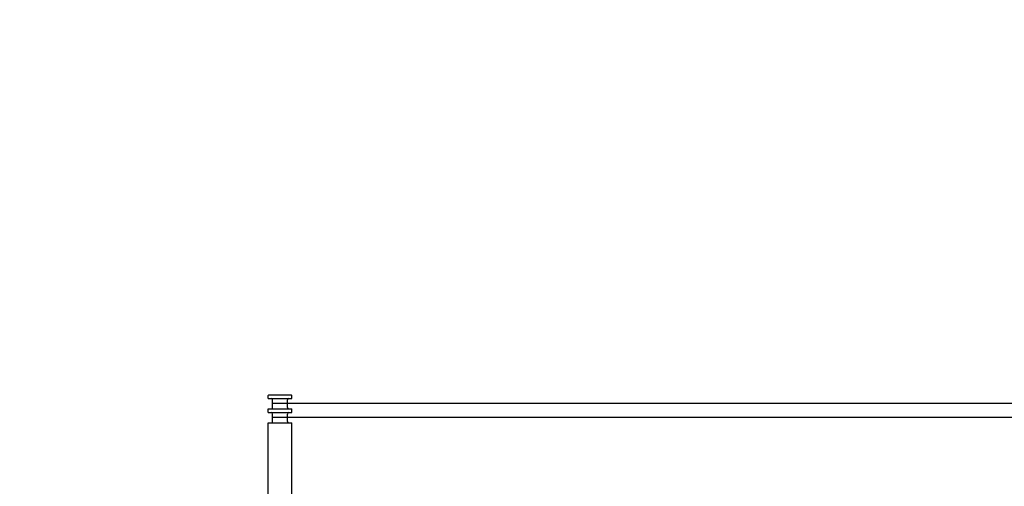
# Model space of a CAD drawing. Extents: x -1882 to 39722, y 3767 to 26222.
# Drawn here: x -1706 to -375, y 21565 to 22195 of the extents above; entities that cross this region are included whole.
import ezdxf

# ---------------------------------------------------------------- set-up
doc = ezdxf.new("R2010")
doc.units = 0
doc.layers.add('LY_1', color=7, linetype='CONTINUOUS')

msp = doc.modelspace()

# ---------------------------------------------------------------- linework, layer by layer
at = {"layer": 'LY_1', "color": 162, "linetype": 'CONTINUOUS'}
for p, q in [((-1369.749208, 21687.985818), (-1368.749636, 21688.985343)), ((-1369.741324, 21683.984694), (-1369.741324, 21687.986159)), ((-1369.741324, 21683.984694), (-1337.73966, 21683.984694)), ((-1368.740361, 21688.984694), (-1338.740608, 21688.984694)), ((-1363.740361, 21671.985182), (-1363.740361, 21681.985182)), ((-1343.740608, 21671.985182), (-1343.740608, 21681.985182)), ((-1337.747693, 21687.986842), (-1338.747251, 21688.986381)), ((-1337.73966, 21683.984694), (-1337.73966, 21687.986159)), ((-1369.741324, 21669.985671), (-1337.73966, 21669.985671)), ((-1369.741324, 21664.985655), (-1369.741324, 21669.985655)), ((-1363.740361, 21677.568923), (-196.740332, 21677.568923)), ((-1337.73966, 21664.985655), (-1337.73966, 21669.985655)), ((-1369.741324, 21664.985671), (-1337.739676, 21664.985671)), ((-1363.740361, 21652.986159), (-1363.740361, 21662.986159)), ((-1363.740361, 21658.569899), (-196.740332, 21658.569899)), ((-1343.740609, 21652.986159), (-1343.740609, 21662.979079)), ((-1369.741324, 21650.986647), (-1337.739676, 21650.986647)), ((-1369.741324, 21283.069386), (-1369.741324, 21650.986632)), ((-1337.73966, 21283.069386), (-1337.73966, 21650.986632))]:
    msp.add_line(p, q, dxfattribs=at)
at = {"layer": 'LY_1', "color": 7, "linetype": 'CONTINUOUS'}
msp.add_arc((7437.887079, 14026.714625), 9700, 122.633407, 160.497421, dxfattribs=at)
at = {"layer": 'LY_1', "color": 162, "linetype": 'CONTINUOUS'}
for centre, start, end in [((-1365.73963, 21681.978102), 0.000036, 90.000018), ((-1341.740607, 21681.978102), 90.000018, 179.999982), ((-1365.73963, 21671.978102), 269.999927, 359.999964), ((-1341.740607, 21671.978102), 179.999982, 269.999927), ((-1365.739629, 21652.979079), 269.999927, 359.999964), ((-1365.739629, 21662.979079), 0.000036, 90.000018), ((-1341.740607, 21662.979079), 90.000018, 179.999982), ((-1341.740607, 21652.979079), 179.999982, 269.999927)]:
    msp.add_arc(centre, 1.999996, start, end, dxfattribs=at)

doc.saveas('drawing.dxf')
